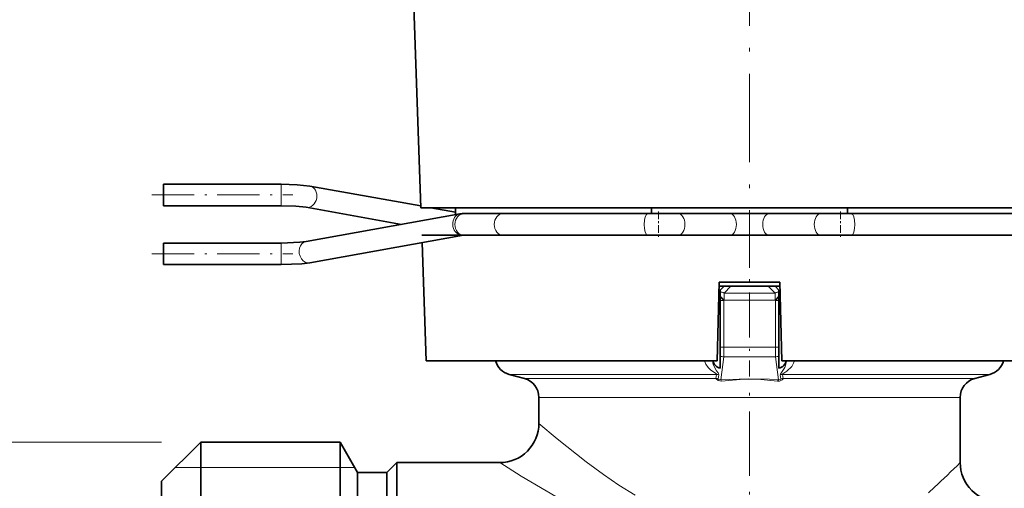
# Model space of a CAD drawing. Extents: x 0 to 210, y 0 to 297.
# Drawn here: x 45 to 96, y 145 to 169 of the extents above; entities that cross this region are included whole.
import ezdxf

# ---------------------------------------------------------------- set-up
doc = ezdxf.new("R2010")
doc.units = 0
doc.linetypes.add('DASHDOT', pattern=[18.5, 12, -3, 0.5, -3])

msp = doc.modelspace()

# ---------------------------------------------------------------- linework, layer by layer
at = {"color": 7, "linetype": 'DASHDOT', "lineweight": 13, "ltscale": 0.376289}
msp.add_line((82.576683, 173.346191), (82.576683, 158.294632), dxfattribs=at)
at = {"color": 7, "lineweight": 35}
for p, q in [((65.373314, 171.890869), (65.804298, 159.548935)), ((52.677219, 160.198929), (52.677219, 160.748932)), ((52.677219, 160.748932), (58.677219, 160.748932)), ((60.142658, 160.652527), (65.80114, 159.639511)), ((52.677219, 159.648941), (52.677219, 160.198929)), ((52.677219, 159.648941), (58.677219, 159.648941)), ((59.948799, 159.569748), (64.813148, 158.698898)), ((65.804306, 159.548935), (82.578171, 159.548935)), ((66.307114, 159.548935), (67.576691, 159.321655)), ((67.576683, 159.548935), (67.576683, 159.193512)), ((77.577934, 159.248932), (77.577934, 159.548935)), ((82.578171, 159.548935), (99.34906, 159.548935)), ((87.577934, 159.548935), (87.577934, 159.248932)), ((67.789627, 159.231628), (59.947815, 157.828125)), ((69.997208, 159.248932), (67.986145, 159.248932)), ((77.385345, 159.248932), (69.997208, 159.248932)), ((77.385345, 159.248932), (78.940804, 159.248932)), ((81.573364, 159.248932), (78.940804, 159.248932)), ((83.582199, 159.248932), (81.573364, 159.248932)), ((86.215111, 159.248932), (83.582199, 159.248932)), ((86.215111, 159.248932), (87.770615, 159.248932)), ((87.770615, 159.248932), (98.126686, 159.248932)), ((67.983566, 158.148865), (60.141754, 156.745346)), ((82.578163, 158.148941), (65.853188, 158.148941)), ((65.866425, 157.769943), (66.076683, 151.748932)), ((67.983269, 158.148819), (67.986252, 158.148941)), ((69.997307, 158.148941), (67.986252, 158.148941)), ((77.385345, 158.148941), (69.997307, 158.148941)), ((77.385345, 158.148941), (78.940727, 158.148941)), ((81.573288, 158.148941), (78.940727, 158.148941)), ((83.582275, 158.148941), (81.573288, 158.148941)), ((99.300179, 158.148941), (82.578163, 158.148941)), ((86.215187, 158.148941), (83.582275, 158.148941)), ((86.215187, 158.148941), (87.770615, 158.148941)), ((87.770615, 158.148941), (98.126686, 158.148941)), ((52.676147, 157.748932), (52.676147, 157.255478)), ((52.676147, 157.748932), (58.676147, 157.748932)), ((52.676147, 157.255478), (52.676147, 156.648941)), ((52.676147, 156.648941), (58.676147, 156.648941)), ((80.923393, 151.748932), (81.028152, 155.748932)), ((81.076683, 155.348938), (81.01609, 155.288345)), ((81.27668, 155.548935), (81.023674, 155.548935)), ((81.028152, 155.748932), (82.578156, 155.748932)), ((81.076683, 155.348938), (81.27668, 155.548935)), ((81.076683, 155.348938), (81.076683, 155.250046)), ((81.076683, 155.250046), (81.076683, 155.041824)), ((81.630234, 155.548935), (81.27668, 155.548935)), ((81.630234, 155.548935), (83.523132, 155.548935)), ((82.578156, 155.748932), (84.128151, 155.748932)), ((83.876686, 155.548935), (83.523132, 155.548935)), ((84.076683, 155.348938), (83.876686, 155.548935)), ((83.876686, 155.548935), (84.1325, 155.548935)), ((84.076683, 155.348938), (84.140289, 155.285324)), ((84.076683, 155.348938), (84.076683, 155.250046)), ((84.076683, 155.041824), (84.076683, 155.250046)), ((84.128151, 155.748932), (84.23288, 151.748932)), ((81.076683, 155.041824), (81.076683, 155.007523)), ((81.076683, 155.007523), (81.076683, 154.824677)), ((81.076683, 152.432602), (81.076683, 154.824677)), ((84.076683, 155.041824), (84.076683, 155.007523)), ((84.076683, 155.007523), (84.076683, 154.824677)), ((84.076683, 152.432602), (84.076683, 154.824677)), ((81.076683, 152.432602), (81.076683, 151.984726)), ((84.076683, 151.984726), (84.076683, 152.432602)), ((66.076683, 151.748932), (80.923393, 151.748932)), ((81.076683, 151.984726), (81.076683, 151.363815)), ((84.076683, 151.984726), (84.076683, 151.363815)), ((84.23288, 151.748932), (99.076683, 151.748932)), ((71.085503, 150.84465), (70.317863, 151.050339)), ((94.067863, 150.84465), (94.835503, 151.050339)), ((71.826683, 149.878723), (71.826683, 148.548935)), ((93.326683, 149.878723), (93.326683, 146.548935)), ((52.576683, 145.598938), (54.576683, 147.598938)), ((54.576683, 145.572922), (54.576683, 147.598938)), ((54.576683, 147.598938), (61.681789, 147.598938)), ((61.681789, 145.572922), (61.681789, 147.598938)), ((62.576683, 146.048935), (61.681789, 147.598938)), ((64.076683, 146.048935), (64.576683, 146.548935)), ((64.576683, 146.548935), (64.576683, 144.651459)), ((69.826683, 146.548935), (64.576683, 146.548935)), ((62.576683, 144.212677), (62.576683, 146.048935)), ((62.576683, 146.048935), (64.076683, 146.048935)), ((64.076683, 144.212677), (64.076683, 146.048935)), ((64.076683, 144.212677), (64.076683, 146.048935)), ((52.576683, 143.817764), (52.576683, 145.598938)), ((54.576683, 114.498932), (54.576683, 145.572922)), ((61.681789, 114.498932), (61.681789, 145.572922))]:
    msp.add_line(p, q, dxfattribs=at)
at = {"color": 7, "lineweight": 13}
for p, q in [((58.677219, 160.198929), (58.677219, 160.748932)), ((58.677219, 159.648941), (58.677219, 160.198929)), ((58.676147, 157.748932), (58.676147, 157.255478)), ((58.676147, 157.255478), (58.676147, 156.648941)), ((81.27668, 155.195374), (81.630234, 155.548935)), ((83.876686, 155.195374), (83.523132, 155.548935)), ((81.27668, 154.841827), (81.076683, 155.041824)), ((81.259529, 154.824677), (81.076683, 155.007523)), ((81.259529, 154.824677), (81.076683, 154.824677)), ((81.259529, 154.824677), (81.27668, 154.841827)), ((81.259529, 154.824677), (81.259529, 152.432602)), ((81.27668, 154.841827), (81.27668, 155.195374)), ((83.876686, 155.195374), (81.27668, 155.195374)), ((83.876686, 154.841827), (81.27668, 154.841827)), ((83.876686, 154.841827), (83.876686, 155.195374)), ((84.076683, 155.041824), (83.876686, 154.841827)), ((83.876686, 154.841827), (83.893837, 154.824677)), ((84.076683, 155.007523), (83.893837, 154.824677)), ((84.076683, 154.824677), (83.893837, 154.824677)), ((83.893837, 154.824677), (83.893837, 152.432602)), ((81.259529, 152.432602), (81.076683, 152.432602)), ((81.259529, 151.949631), (81.259529, 152.432602)), ((83.893837, 152.432602), (81.259529, 152.432602)), ((83.893837, 152.432602), (84.076683, 152.432602)), ((83.893837, 151.949631), (83.893837, 152.432602)), ((81.259529, 151.949631), (81.106384, 150.774536)), ((83.893837, 151.949631), (81.259529, 151.949631)), ((83.893837, 151.949631), (84.046982, 150.774536)), ((80.897293, 151.050339), (70.317863, 151.050339)), ((71.085503, 150.84465), (80.858627, 150.84465)), ((80.897293, 151.050339), (80.858627, 150.84465)), ((81.008659, 151.032806), (80.974884, 150.825348)), ((84.178482, 150.825348), (84.144707, 151.032806)), ((84.294739, 150.84465), (84.256073, 151.050339)), ((93.334808, 151.050339), (84.256073, 151.050339)), ((84.294739, 150.84465), (92.66114, 150.84465)), ((92.66114, 150.84465), (94.067863, 150.84465)), ((93.334808, 151.050339), (94.835503, 151.050339)), ((71.826683, 149.878723), (92.010696, 149.878723)), ((92.010696, 149.878723), (93.326683, 149.878723)), ((52.576683, 147.598938), (41.584179, 147.598938)), ((53.276684, 146.298935), (54.576683, 146.298935)), ((54.576683, 146.298935), (61.681789, 146.298935)), ((61.681789, 146.298935), (62.432343, 146.298935)), ((91.706543, 145.011108), (92.010696, 145.292709))]:
    msp.add_line(p, q, dxfattribs=at)
at = {"color": 7, "linetype": 'DASHDOT', "lineweight": 13, "ltscale": 0.180001}
for p, q in [((52.077213, 160.198929), (59.277271, 160.198929)), ((52.076141, 157.198929), (59.276199, 157.198929))]:
    msp.add_line(p, q, dxfattribs=at)
at = {"color": 7, "linetype": 'DASHDOT', "lineweight": 13, "ltscale": 0.033015}
for p, q in [((77.936195, 159.358978), (77.936195, 158.038391)), ((82.577896, 159.358978), (82.577896, 158.038391)), ((87.21949, 159.358978), (87.21949, 158.038391))]:
    msp.add_line(p, q, dxfattribs=at)
at = {"color": 7, "linetype": 'DASHDOT', "lineweight": 13, "ltscale": 0.192}
msp.add_line((82.576683, 158.78894), (82.576683, 151.108932), dxfattribs=at)
at = {"color": 7, "linetype": 'DASHDOT', "lineweight": 13, "ltscale": 0.273508}
msp.add_line((82.576683, 140.81601), (82.576683, 151.756348), dxfattribs=at)
at = {"color": 7, "lineweight": 35}
for points in [[(60.142658, 160.652527), (59.48756, 160.724487), (58.677219, 160.748932)], [(59.948799, 159.569748), (59.417145, 159.62674), (58.677219, 159.648941)], [(58.676147, 157.748932), (59.627045, 157.78743), (59.947815, 157.828125)], [(58.676147, 156.648941), (59.727856, 156.692062), (60.141754, 156.745346)]]:
    msp.add_lwpolyline(points, dxfattribs=at)
at = {"color": 7, "lineweight": 13}
for points in [[(80.283989, 151.748932), (80.353973, 151.564819), (80.462212, 151.408386), (80.591995, 151.280167), (80.861229, 151.095306), (80.886391, 151.07605), (80.894356, 151.067322), (80.898354, 151.059326), (80.897293, 151.050339)], [(80.683662, 151.748932), (80.724518, 151.550278), (80.884857, 151.234741), (80.968536, 151.122406), (81.000572, 151.072784), (81.009026, 151.045441), (81.008659, 151.032806)], [(84.144707, 151.032806), (84.150322, 151.067154), (84.203377, 151.146942), (84.371994, 151.409164), (84.434357, 151.567963), (84.469704, 151.748932)], [(84.256073, 151.050339), (84.254822, 151.058334), (84.257034, 151.064224), (84.267998, 151.076981), (84.324799, 151.116104), (84.473282, 151.212036), (84.729256, 151.455887), (84.825218, 151.617096), (84.869377, 151.748932)], [(81.14254, 150.704437), (80.967606, 150.737869), (80.871552, 150.817047), (80.858627, 150.84465)], [(81.106384, 150.774536), (81.003311, 150.789764), (80.981857, 150.806046), (80.976616, 150.814148), (80.974884, 150.825348)], [(81.106384, 150.774536), (82.506157, 150.825134), (83.593102, 150.797989), (84.046982, 150.774536)], [(81.14254, 150.704437), (82.281296, 150.800003), (83.15934, 150.784668), (84.010826, 150.704437)], [(84.294739, 150.84465), (84.287094, 150.825439), (84.24588, 150.77832), (84.106186, 150.709076), (84.010826, 150.704437)], [(84.178482, 150.825348), (84.178284, 150.818741), (84.175491, 150.811661), (84.167374, 150.801712), (84.13456, 150.782959), (84.046982, 150.774536)], [(71.826683, 148.548935), (72.755798, 147.763123), (74.235931, 146.590851), (75.130013, 145.938309), (75.913849, 145.406372), (76.747055, 144.88707)], [(69.826683, 146.548935), (70.927399, 145.853714), (72.683716, 144.81488), (73.737312, 144.240494), (74.67247, 143.766388), (75.662468, 143.305573)]]:
    msp.add_lwpolyline(points, dxfattribs=at)
at = {"color": 7, "lineweight": 35}
for centre, radius, start, end in [((67.985992, 158.124863), 1.124063, 89.992353, 100.06083), ((70.576683, 152.016266), 1, 195.504852, 255), ((81.191078, 151.852905), 0.502744, 191.923661, 256.835457), ((83.962288, 151.852905), 0.502744, 283.164545, 348.076333), ((94.576683, 152.016266), 1, 285.000001, 344.495139), ((70.826683, 149.878723), 1, 360, 74.999999), ((94.326683, 149.878723), 1, 105, 179.999995), ((69.826683, 148.548935), 2, 269.999997, 0.000002), ((95.326683, 146.548935), 2, 179.999995, 269.999997)]:
    msp.add_arc(centre, radius, start, end, dxfattribs=at)
at = {"color": 7, "lineweight": 13}
for centre, radius, start, end in [((80.832535, 150.32785), 0.517462, 74.032721, 87.109576), ((80.873024, 150.533386), 0.517516, 74.805448, 87.3119), ((80.915337, 150.633209), 0.237868, 17.406044, 36.49393), ((84.238029, 150.633209), 0.237869, 143.50614, 162.593992), ((84.280342, 150.533386), 0.517516, 92.688112, 105.194557), ((84.320831, 150.32785), 0.517462, 92.890422, 105.967277), ((37.572601, 203.629013), 79.791255, 313.020275, 314.326703)]:
    msp.add_arc(centre, radius, start, end, dxfattribs=at)
for centre, major_axis, ratio, start_param, end_param in [((60.045731, 160.11113), (-0.096924, -0.541397), 0.823439, 6.283169507, 9.42476216), ((67.886597, 158.690247), (-0.096901, 0.541397), 0.823341, 0.000158686, 2.847452259), ((67.986198, 158.698929), (0, 0.550003), 0.808965, 0.000116238, 3.141708891), ((69.997253, 158.698929), (0, 0.550003), 0.808965, 0.000116223, 3.141708873), ((77.385345, 158.698929), (0, 0.550003), 0.333848, 0, 3.141592599), ((78.940765, 158.698929), (0, 0.550003), 0.608832, 3.141534535, 6.28306907), ((81.573326, 158.698929), (0, 0.550003), 0.608832, 3.141571626, 6.28306907), ((83.582237, 158.698929), (0, 0.550003), 0.608691, 0.000116238, 3.141613705), ((86.215149, 158.698929), (0, 0.550003), 0.608691, 0.000116238, 3.141650772), ((87.770615, 158.698929), (0, 0.550003), 0.334015, 3.141592654, 6.283185307), ((60.044785, 157.286728), (-0.096901, 0.541397), 0.823341, 0.000158686, 3.14175134), ((81.27668, 154.841827), (0.353554, -0.353546), 0.57735, 2.094395102, 2.60636779), ((83.876686, 154.841827), (0.353554, 0.353546), 0.57735, 0.535224863, 1.047197551), ((81.259529, 152.432602), (0.495804, -0.064621), 0.965377, 4.462948964, 4.837545154), ((83.893837, 152.432602), (-0.495804, -0.064621), 0.965377, 1.445640153, 1.820236343)]:
    msp.add_ellipse(centre, major_axis=major_axis, ratio=ratio, start_param=start_param, end_param=end_param, dxfattribs=at)

doc.saveas('drawing.dxf')
